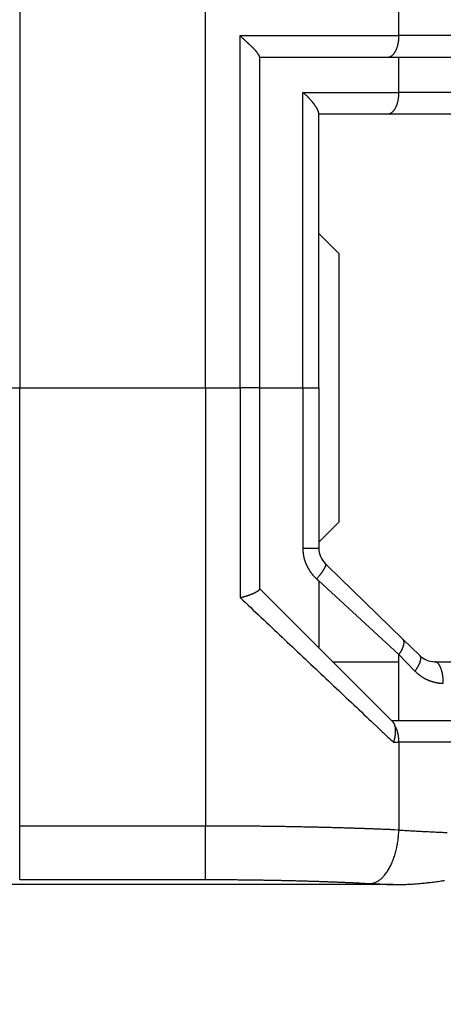
# Model space of a CAD drawing. Extents: x 13 to 201, y 8 to 268.
# Drawn here: x 147 to 151, y 117 to 126 of the extents above; entities that cross this region are included whole.
import ezdxf

# ---------------------------------------------------------------- set-up
doc = ezdxf.new("R2010")
doc.units = 0
doc.linetypes.add('HIDDENNEW0', pattern=[4.5, 1.5, -1.5, 1.5])
for name, color, linetype in [('5', 7, 'CONTINUOUS'), ('MUOTOVIIVAT', 40, 'HIDDENNEW0'), ('TANGVIIVATNONDEF', 3, 'HIDDENNEW0')]:
    doc.layers.add(name, color=color, linetype=linetype)
doc.styles.get("Standard").update_dxf_attribs({"font": 'monotxt.shx'})
doc.dimstyles.new('DSTYLE2', dxfattribs={"dimtxt": 3, "dimasz": 3, "dimexe": 3, "dimexo": 0, "dimgap": 2, "dimtad": 1, "dimrnd": 0.1, "dimzin": 11, "dimcen": 0.09, "dimazin": 3, "dimtp": 1, "dimtm": 1, "dimtfac": 1, "dimtofl": 0, "dimtmove": 0, "dimatfit": 3})

# ---------------------------------------------------------------- blocks, each defined once
blk = doc.blocks.new('_AH1')
at = {"color": 0, "linetype": 'CONTINUOUS'}
for p, q in [((-1, 0.166667), (0, 0)), ((-1, 0.166667), (-1, -0.166667)), ((0, 0), (-1, -0.166667)), ((0, 0), (-1, 0))]:
    blk.add_line(p, q, dxfattribs=at)
blk = doc.blocks.new('*D3598')
at = {"layer": '5', "color": 1, "linetype": 'CONTINUOUS'}
for p, q in [((131.02338, 168.82554), (131.02338, 173.49606)), ((174.52338, 85.075539), (174.52338, 173.49606)), ((131.02338, 170.49606), (152.77338, 170.49606)), ((174.52338, 170.49606), (152.77338, 170.49606))]:
    blk.add_line(p, q, dxfattribs=at)
at = {"layer": '5', "color": 1, "xscale": 3, "yscale": 3, "zscale": 3, "rotation": 180}
blk.add_blockref('_AH1', (131.02338, 170.49606), dxfattribs=at)
at = {"layer": '5', "color": 1, "xscale": 3, "yscale": 3, "zscale": 3}
blk.add_blockref('_AH1', (174.52338, 170.49606), dxfattribs=at)
at = {"layer": '5', "color": 1, "linetype": 'CONTINUOUS'}
blk.add_text('43,5', height=3, rotation=360, dxfattribs=at).set_placement((146.77338, 172.49706))
blk = doc.blocks.new('*D3600')
at = {"layer": '5', "color": 1, "linetype": 'CONTINUOUS'}
for p, q in [((135.02338, 163.57554), (193.29482, 163.57554)), ((190.29482, 163.57554), (190.29482, 122.32554)), ((190.29482, 81.075539), (190.29482, 122.32554)), ((178.52338, 81.075539), (193.29482, 81.075539))]:
    blk.add_line(p, q, dxfattribs=at)
at = {"layer": '5', "color": 1, "xscale": 3, "yscale": 3, "zscale": 3}
for p, rotation in [((190.29482, 163.57554), 90), ((190.29482, 81.075539), 270)]:
    blk.add_blockref('_AH1', p, dxfattribs=dict(at, rotation=rotation))
at = {"layer": '5', "color": 1, "linetype": 'CONTINUOUS'}
blk.add_text('82,5', height=3, rotation=90, dxfattribs=at).set_placement((188.29382, 116.32554))

msp = doc.modelspace()

# ---------------------------------------------------------------- linework, layer by layer
at = {"layer": 'MUOTOVIIVAT', "color": 40, "linetype": 'CONTINUOUS'}
for p, q in [((149.67338, 122.32481), (149.67338, 125.40483)), ((149.67338, 125.40332), (150.86758, 125.40332)), ((150.86696, 125.40332), (154.67921, 125.40332)), ((150.22338, 122.32481), (150.22338, 124.88323)), ((150.22338, 124.87481), (150.86756, 124.87481)), ((150.8673, 124.87481), (154.67921, 124.87481)), ((150.22338, 123.76229), (150.41085, 123.57481)), ((150.41085, 123.57481), (150.41085, 121.07481)), ((147.43789, 122.32481), (149.16767, 122.32481)), ((149.67338, 120.4541), (149.67338, 122.32481)), ((150.22338, 122.32481), (150.22338, 120.83213)), ((150.22338, 120.88734), (150.41085, 121.07481)), ((150.28392, 120.68877), (150.30252, 120.67067)), ((150.30252, 120.67067), (151.00706, 119.98525)), ((150.91572, 119.21176), (149.67338, 120.4541)), ((151.00706, 119.98525), (151.16515, 119.83146)), ((151.30461, 119.77481), (154.67917, 119.77481)), ((154.67921, 119.22481), (150.90267, 119.22481)), ((150.91783, 117.6997), (147.13722, 117.6997))]:
    msp.add_line(p, q, dxfattribs=at)
for points in [[(149.67338, 125.40482), (149.67326, 125.40591, 0.04326399), (149.67292, 125.40728, 0.02613656), (149.67235, 125.40895, 0.01680026), (149.67157, 125.41088, 0.01210716), (149.67058, 125.41307, 0.00925704), (149.66938, 125.41549, 0.00753325), (149.66798, 125.41814, 0.00632438), (149.66638, 125.42099, 0.00558192), (149.66459, 125.42404, 0.0050074), (149.66261, 125.42725, 0.00465588), (149.66044, 125.43063, 0.00436528), (149.65811, 125.43414, 0.00421475), (149.65559, 125.43779, 0.00408248), (149.65291, 125.44154, 0.0040533), (149.65007, 125.44539, 0.00401254), (149.64707, 125.44932, 0.00404516), (149.64391, 125.45331, 0.00409828), (149.64061, 125.45735, 0.00426126), (149.63717, 125.46142, 0.00419242), (149.63358, 125.46551, 0.00393907), (149.62987, 125.46963, 0.00362833), (149.62603, 125.47376, 0.00322899), (149.62207, 125.47793, 0.0028995), (149.61799, 125.48212, 0.0025899), (149.61381, 125.48633, 0.00231494), (149.60953, 125.49058, 0.00202962), (149.60515, 125.49485, 0.001783), (149.60068, 125.49915, 0.00152947), (149.59613, 125.50349, 0.00130945), (149.5915, 125.50785, 0.00107812), (149.5868, 125.51225, 0.00087841), (149.58203, 125.51668, 0.00066607), (149.57721, 125.52115, 0.00048149), (149.57233, 125.52565, 0.00028055), (149.5674, 125.53019, 0.00011144), (149.56243, 125.53477, -0.00006874), (149.55743, 125.53938, -0.00024246), (149.55239, 125.54404, -0.00045337), (149.54733, 125.54874, -0.00056928), (149.54226, 125.55347, -0.00063706), (149.53722, 125.5582, -0.00094069), (149.53209, 125.56307, -0.00146752), (149.52684, 125.5681, -0.00111307), (149.52191, 125.57285, -0.00009176), (149.51745, 125.57716, -0.00210987), (149.51179, 125.58281, -0.00434458), (149.50315, 125.59165, -0.00215679), (149.49189, 125.60332, -0.00109888)], [(150.22337, 124.88322), (150.22324, 124.88566, 0.0242758), (150.22285, 124.88834, 0.02007989), (150.22221, 124.89126, 0.0162742), (150.22132, 124.8944, 0.01328367), (150.22019, 124.89777, 0.01105278), (150.21883, 124.90133, 0.00942085), (150.21723, 124.9051, 0.0081059), (150.21542, 124.90905, 0.00709324), (150.21338, 124.91318, 0.00626508), (150.21114, 124.91747, 0.00561782), (150.20869, 124.92193, 0.00507461), (150.20604, 124.92653, 0.00464427), (150.2032, 124.93126, 0.00427641), (150.20018, 124.93613, 0.0039841), (150.19696, 124.94111, 0.00373032), (150.19358, 124.9462, 0.00353034), (150.19002, 124.95138, 0.00335445), (150.18631, 124.95666, 0.0032191), (150.18243, 124.96201, 0.00309937), (150.17841, 124.96743, 0.00301244), (150.17423, 124.97291, 0.00293391), (150.16992, 124.97843, 0.00288183), (150.16548, 124.984, 0.00283966), (150.1609, 124.98959, 0.00282531), (150.15621, 124.9952, 0.00280046), (150.1514, 125.00082, 0.00278663), (150.14648, 125.00643, 0.00282242), (150.14145, 125.01204, 0.00291862), (150.13632, 125.01764, 0.00285503), (150.13112, 125.02318, 0.00268843), (150.12586, 125.02865, 0.00305928), (150.12044, 125.03415, 0.0038104), (150.1148, 125.0397, 0.00289323), (150.10946, 125.04489, 0.00082997), (150.10459, 125.04954, 0.00438214), (150.09823, 125.05529, 0.00811617), (150.08831, 125.06383, 0.00406942), (150.07522, 125.07482, 0.00214423)], [(149.49189, 120.37126), (149.49939, 120.37296, 0.0027759), (149.50684, 120.37474, 0.00284924), (149.51422, 120.37659, 0.00284195), (149.52153, 120.37851, 0.00275204), (149.52876, 120.38049, 0.00270578), (149.53591, 120.38254, 0.00267402), (149.54296, 120.38464, 0.00265613), (149.54991, 120.38679, 0.00262995), (149.55675, 120.38898, 0.00262519), (149.56347, 120.39122, 0.00261842), (149.57007, 120.39349, 0.00263227), (149.57654, 120.3958, 0.00264391), (149.58287, 120.39813, 0.00267817), (149.58905, 120.40048, 0.0027122), (149.59508, 120.40285, 0.0027713), (149.60094, 120.40524, 0.00283264), (149.60664, 120.40763, 0.00292291), (149.61216, 120.41002, 0.00301914), (149.61749, 120.41242, 0.0031506), (149.62263, 120.41481, 0.00329423), (149.62757, 120.41718, 0.00348128), (149.63231, 120.41955, 0.00368818), (149.63682, 120.42189, 0.00395864), (149.64112, 120.42421, 0.00427084), (149.64518, 120.42649, 0.00465018), (149.64901, 120.42875, 0.00506882), (149.65259, 120.43096, 0.00568938), (149.65592, 120.43314, 0.006521), (149.65899, 120.43526, 0.0072424), (149.66179, 120.43733, 0.00771976), (149.66431, 120.43933, 0.00995317), (149.66656, 120.44129, 0.01452896), (149.6685, 120.44322, 0.01371702), (149.67016, 120.44499, 0.00489582), (149.67152, 120.44656, 0.02515882), (149.67254, 120.44838, 0.07205428), (149.67315, 120.45092, 0.0537698), (149.67338, 120.4541, 0.03284631)], [(150.93369, 119.17817), (150.93351, 119.17918, 0.00490483), (150.93331, 119.18019, 0.00496943), (150.93309, 119.18118, 0.00493814), (150.93285, 119.18217, 0.00480466), (150.9326, 119.18316, 0.00471206), (150.93232, 119.18414, 0.00463062), (150.93203, 119.18511, 0.00455638), (150.93172, 119.18607, 0.00446647), (150.93139, 119.18703, 0.00439201), (150.93105, 119.18798, 0.00430931), (150.9307, 119.18892, 0.00423997), (150.93032, 119.18986, 0.0041613), (150.92994, 119.19079, 0.00409639), (150.92953, 119.1917, 0.00402306), (150.92912, 119.19261, 0.00396328), (150.92869, 119.19351, 0.00389543), (150.92825, 119.19441, 0.00384095), (150.9278, 119.19529, 0.00377873), (150.92733, 119.19616, 0.00373011), (150.92686, 119.19702, 0.00367444), (150.92637, 119.19787, 0.00363095), (150.92587, 119.19871, 0.00357957), (150.92536, 119.19954, 0.00354489), (150.92485, 119.20036, 0.00350674), (150.92432, 119.20117, 0.003469), (150.92379, 119.20197, 0.00341409), (150.92325, 119.20275, 0.00341596), (150.9227, 119.20353, 0.00344747), (150.92214, 119.20429, 0.00334367), (150.92158, 119.20503, 0.00312026), (150.92101, 119.20576, 0.00340278), (150.92044, 119.20649, 0.00399986), (150.91984, 119.20722, 0.00309087), (150.91927, 119.2079, 0.00116667), (150.91876, 119.2085, 0.0042577), (150.9181, 119.20924, 0.0073701), (150.91706, 119.21035, 0.00371902), (150.91571, 119.21176, 0.0020144)], [(150.91994, 119.02481), (150.92158, 119.02902, 0.00397227), (150.92315, 119.03324, 0.00404537), (150.92465, 119.03747, 0.00404664), (150.92607, 119.04171, 0.00396936), (150.92741, 119.04594, 0.00392614), (150.92868, 119.05017, 0.00389169), (150.92988, 119.0544, 0.00386524), (150.93101, 119.05863, 0.00382667), (150.93207, 119.06285, 0.00380251), (150.93305, 119.06706, 0.00377185), (150.93397, 119.07126, 0.00375408), (150.93482, 119.07544, 0.00372893), (150.9356, 119.07961, 0.00371712), (150.93632, 119.08376, 0.00369865), (150.93696, 119.08789, 0.00369357), (150.93754, 119.092, 0.00368221), (150.93806, 119.09608, 0.00368434), (150.93851, 119.10013, 0.00368056), (150.9389, 119.10416, 0.00369089), (150.93922, 119.10816, 0.00369618), (150.93949, 119.11212, 0.00371453), (150.93969, 119.11605, 0.00372704), (150.93983, 119.11994, 0.00375813), (150.93991, 119.12378, 0.00378891), (150.93994, 119.12759, 0.00382034), (150.9399, 119.13136, 0.00383488), (150.93981, 119.13507, 0.00391738), (150.93966, 119.13874, 0.0040436), (150.93945, 119.14236, 0.00400347), (150.93919, 119.14592, 0.00380759), (150.93888, 119.14941, 0.00426208), (150.9385, 119.15288, 0.00517334), (150.93805, 119.15637, 0.00407014), (150.9376, 119.15961, 0.00147704), (150.93717, 119.16251, 0.00584811), (150.9365, 119.16607, 0.01066253), (150.93532, 119.17137, 0.00554868), (150.93369, 119.17817, 0.00303105)], [(150.91782, 117.69971), (150.96597, 117.70015, 0.00421417), (151.01404, 117.7014, 0.00427538), (151.06202, 117.70348, 0.00423551), (151.10993, 117.70635, 0.00408165), (151.15776, 117.71001, 0.00396803), (151.20551, 117.7144, 0.00386424), (151.25317, 117.71954, 0.00376534), (151.30076, 117.72538, 0.0036459), (151.34825, 117.73191, 0.00354076), (151.39566, 117.7391, 0.00342355)]]:
    msp.add_lwpolyline(points, format="xyb", dxfattribs=at)
for centre, start, end in [((150.42338, 120.83213), 180, 225.78823), ((151.30461, 119.97481), 225.78823, 270)]:
    msp.add_arc(centre, 0.2, start, end, dxfattribs=at)
at = {"layer": 'TANGVIIVATNONDEF', "color": 3, "linetype": 'CONTINUOUS'}
for p, q in [((147.43789, 126.40427), (147.43789, 122.32481)), ((149.16782, 122.32481), (149.16783, 126.40427)), ((150.9706, 125.60332), (150.9706, 126.44173)), ((149.4919, 122.32481), (149.4919, 125.60332)), ((154.57619, 125.60332), (150.97001, 125.60332)), ((150.97057, 125.07481), (150.97058, 125.40332)), ((150.07523, 122.32481), (150.07523, 125.07481)), ((154.57619, 125.07481), (150.97033, 125.07481)), ((146.60803, 122.32481), (147.43789, 122.32481)), ((147.43789, 118.24535), (147.43789, 122.32481)), ((149.16767, 122.32481), (149.49189, 122.32481)), ((149.16782, 122.32481), (149.16783, 118.24535)), ((149.67338, 122.32481), (149.4919, 122.32481)), ((149.4919, 122.32481), (149.4919, 120.37126)), ((149.67338, 122.32481), (150.07522, 122.32481)), ((150.07523, 122.32481), (150.22338, 122.32481)), ((150.07523, 120.83213), (150.22338, 120.83213)), ((150.22337, 120.52732), (150.97061, 119.84191)), ((150.22338, 120.52732), (150.22339, 119.90408)), ((150.97061, 119.84191), (151.12016, 119.6881)), ((150.97061, 119.77481), (150.97061, 119.8419)), ((150.35267, 119.77481), (150.97061, 119.77481)), ((150.97058, 119.22481), (150.97057, 119.77481)), ((150.91994, 119.02481), (150.97059, 119.02481)), ((154.57619, 119.02481), (150.97, 119.02481)), ((150.9706, 119.02481), (150.9706, 118.20786)), ((147.43789, 117.74725), (147.43789, 118.24535)), ((149.16769, 118.24535), (147.43789, 118.24535)), ((149.16769, 117.74725), (149.16769, 118.24535)), ((147.43789, 117.74725), (149.16769, 117.74725))]:
    msp.add_line(p, q, dxfattribs=at)
for points in [[(149.49189, 125.60332), (149.51792, 125.60332, 0.00000152), (149.54392, 125.60332, 0.00000164), (149.56991, 125.60332, 0.00000153), (149.59587, 125.60332, 0.00000117), (149.62181, 125.60332, 0.0000009), (149.64773, 125.60332, 0.00000067), (149.67361, 125.60332, 0.00000044), (149.69947, 125.60332, 0.00000015), (149.7253, 125.60332), (149.7511, 125.60332, 0), (149.77686, 125.60332), (149.80259, 125.60332), (149.82829, 125.60332, 0.00000001), (149.85395, 125.60332), (149.87957, 125.60332), (149.90515, 125.60332), (149.9307, 125.60332), (149.9562, 125.60332), (149.98165, 125.60332), (150.00707, 125.60332), (150.03243, 125.60332, 0.00000001), (150.05775, 125.60332, 0.00000001), (150.08302, 125.60332), (150.10824, 125.60332, 0.00000002), (150.1334, 125.60332), (150.15852, 125.60332), (150.18358, 125.60332, 0.00000002), (150.20858, 125.60332, 0.00000002), (150.23352, 125.60332), (150.25841, 125.60332, 0.00000002), (150.28323, 125.60332, 0.00000002), (150.308, 125.60332, 0.00000002), (150.3327, 125.60332, 0.00000003), (150.35734, 125.60332, 0.00000003), (150.38191, 125.60332, 0.00000003), (150.40641, 125.60332, 0.00000003), (150.43084, 125.60332, 0.00000003), (150.45521, 125.60332, 0.00000003), (150.4795, 125.60332, 0.00000003), (150.50372, 125.60332, 0.00000003), (150.52786, 125.60332, 0.00000004), (150.55193, 125.60332, 0.00000004), (150.57592, 125.60332, 0.00000004), (150.59984, 125.60332, 0.00000004), (150.62367, 125.60332, 0.00000004), (150.64742, 125.60332, 0.00000004), (150.67108, 125.60332, 0.00000004), (150.69467, 125.60332, 0.00000005), (150.71821, 125.60332, 0.00000005), (150.74158, 125.60332, 0.00000004), (150.76472, 125.60332, 0.00000005), (150.78814, 125.60332, 0.00000006), (150.81199, 125.60332, 0.00000005), (150.83432, 125.60332), (150.85448, 125.60332, 0.00000007), (150.88014, 125.60332, 0.00000013), (150.91937, 125.60332, 0.00000007), (150.97059, 125.60332, 0.00000004)], [(150.86757, 125.40333), (150.87247, 125.40355, 0.02481811), (150.87745, 125.40425, 0.02326271), (150.88249, 125.40545, 0.02233826), (150.88759, 125.40714, 0.02245867), (150.89271, 125.40938, 0.02178526), (150.89784, 125.41216, 0.02083833), (150.90295, 125.4155, 0.01965183), (150.90802, 125.41939, 0.01862971), (150.91303, 125.42386, 0.0174082), (150.91795, 125.42887, 0.01632742), (150.92276, 125.43445, 0.01517466), (150.92743, 125.44056, 0.01418761), (150.93195, 125.4472, 0.01320484), (150.93628, 125.45431, 0.01237519), (150.94041, 125.46191, 0.01153573), (150.94432, 125.46992, 0.01078558), (150.94799, 125.47834, 0.01020265), (150.95141, 125.4871, 0.00977557), (150.95455, 125.4962, 0.00904093), (150.95743, 125.50552, 0.00813346), (150.96001, 125.515, 0.00839908), (150.96231, 125.52479, 0.00927657), (150.96433, 125.53494, 0.0070436), (150.96604, 125.54456, 0.00301407), (150.96744, 125.55332, 0.00891159), (150.96862, 125.56445, 0.01438676), (150.96967, 125.58134, 0.00722183), (150.97059, 125.60332, 0.0039465)], [(150.07522, 125.07482), (150.09092, 125.07482, 0.0000042), (150.1066, 125.07482, 0.00000438), (150.12226, 125.07482, 0.00000423), (150.1379, 125.07481, 0.0000037), (150.15352, 125.07481, 0.00000332), (150.16911, 125.07481, 0.00000297), (150.18469, 125.07481, 0.00000264), (150.20024, 125.07481, 0.00000225), (150.21577, 125.07481, 0.0000019), (150.23128, 125.07481, 0.00000152), (150.24676, 125.07481, 0.00000117), (150.26222, 125.07481, 0.00000076), (150.27766, 125.07481, 0.00000044), (150.29307, 125.07481, 0.00000011), (150.30846, 125.07481), (150.32382, 125.07481, 0.00000002), (150.33916, 125.07481, 0.00000004), (150.35447, 125.07481, 0.00000004), (150.36976, 125.07481, 0.00000004), (150.38503, 125.07481, 0.00000006), (150.40026, 125.07481, 0.00000007), (150.41547, 125.07481, 0.00000008), (150.43065, 125.07481, 0.00000009), (150.44581, 125.07481, 0.0000001), (150.46094, 125.07481, 0.00000011), (150.47604, 125.07481, 0.00000012), (150.49111, 125.07481, 0.00000013), (150.50615, 125.07481, 0.00000014), (150.52117, 125.07481, 0.00000015), (150.53616, 125.07481, 0.00000016), (150.55111, 125.07481, 0.00000017), (150.56604, 125.07481, 0.00000018), (150.58094, 125.07481, 0.00000019), (150.5958, 125.07481, 0.0000002), (150.61064, 125.07481, 0.00000021), (150.62544, 125.07481, 0.00000022), (150.64021, 125.07481, 0.00000023), (150.65496, 125.07481, 0.00000024), (150.66966, 125.07481, 0.00000025), (150.68434, 125.07481, 0.00000027), (150.69899, 125.07481, 0.00000028), (150.7136, 125.07481, 0.00000029), (150.72817, 125.07481, 0.0000003), (150.74272, 125.07481, 0.00000031), (150.75723, 125.07481, 0.00000032), (150.7717, 125.07481, 0.00000033), (150.78614, 125.07481, 0.00000035), (150.80055, 125.07481, 0.00000037), (150.81495, 125.07482, 0.00000037), (150.82925, 125.07482, 0.00000035), (150.84344, 125.07482, 0.0000004), (150.85781, 125.07482, 0.00000051), (150.87248, 125.07482, 0.00000039), (150.88623, 125.07482, 0.00000012), (150.89864, 125.07482, 0.00000058), (150.91449, 125.07482, 0.00000106), (150.9388, 125.07482, 0.00000053), (150.97056, 125.07482, 0.00000028)], [(150.86757, 124.8748), (150.87247, 124.87503, 0.02482329), (150.87745, 124.87573, 0.02326682), (150.88249, 124.87692, 0.02234136), (150.88759, 124.87862, 0.02246088), (150.8927, 124.88086, 0.02178643), (150.89783, 124.88363, 0.02083856), (150.90294, 124.88698, 0.01965121), (150.90801, 124.89087, 0.01862841), (150.91302, 124.89534, 0.01740636), (150.91794, 124.90036, 0.0163252), (150.92275, 124.90594, 0.01517219), (150.92742, 124.91204, 0.01418499), (150.93193, 124.91868, 0.01320215), (150.93627, 124.9258, 0.01237249), (150.9404, 124.9334, 0.01153306), (150.94431, 124.94141, 0.01078299), (150.94797, 124.94982, 0.01020013), (150.95139, 124.95859, 0.0097731), (150.95454, 124.96769, 0.00903862), (150.95741, 124.97701, 0.00813137), (150.95999, 124.98649, 0.00839691), (150.96229, 124.99629, 0.00927418), (150.96431, 125.00644, 0.0070418), (150.96602, 125.01606, 0.00301331), (150.96742, 125.02482, 0.00890934), (150.9686, 125.03595, 0.01438325), (150.96965, 125.05284, 0.00722013), (150.97056, 125.07482, 0.00394558)], [(150.07522, 122.3248), (150.07522, 122.28748, -0.00000012), (150.07523, 122.25017, -0.00000012), (150.07523, 122.21285, -0.00000012), (150.07523, 122.17554, -0.00000012), (150.07523, 122.13822, -0.00000012), (150.07523, 122.1009, -0.00000012), (150.07523, 122.06359, -0.00000012), (150.07523, 122.02627, -0.00000012), (150.07523, 121.98895, -0.00000012), (150.07523, 121.95164, -0.00000012), (150.07523, 121.91432, -0.00000012), (150.07523, 121.877, -0.00000012), (150.07523, 121.83969, -0.00000012), (150.07523, 121.80237, -0.00000012), (150.07523, 121.76505, -0.00000012), (150.07523, 121.72774, -0.00000012), (150.07523, 121.69042, -0.00000012), (150.07523, 121.6531, -0.00000012), (150.07523, 121.61578, -0.00000012), (150.07523, 121.57847, -0.00000012), (150.07523, 121.54115, -0.00000012), (150.07523, 121.50383, -0.00000012), (150.07523, 121.46652, -0.00000012), (150.07523, 121.4292, -0.00000012), (150.07523, 121.39188, -0.00000012), (150.07523, 121.35457, -0.00000012), (150.07523, 121.31727, -0.00000012), (150.07523, 121.27993, -0.00000012), (150.07523, 121.24254, -0.00000012), (150.07523, 121.2053, -0.00000011), (150.07523, 121.16828, -0.00000012), (150.07523, 121.13066, -0.00000014), (150.07523, 121.09217, -0.00000011), (150.07523, 121.05603, -0.00000004), (150.07523, 121.02336, -0.00000015), (150.07523, 120.9814, -0.00000026), (150.07523, 120.91677, -0.00000013), (150.07522, 120.83213, -0.00000007)], [(150.07522, 120.83213), (150.07528, 120.82568, 0.00427926), (150.07545, 120.81925, 0.0042876), (150.07573, 120.81281, 0.00427992), (150.07612, 120.80638, 0.00425955), (150.07662, 120.79995, 0.00424587), (150.07722, 120.79354, 0.00423452), (150.07794, 120.78713, 0.00422455), (150.07877, 120.78074, 0.00421419), (150.0797, 120.77436, 0.00420605), (150.08074, 120.76799, 0.00419842), (150.08189, 120.76165, 0.00419253), (150.08315, 120.75532, 0.00418735), (150.08451, 120.74901, 0.00418367), (150.08598, 120.74273, 0.00418101), (150.08756, 120.73647, 0.00417958), (150.08924, 120.73024, 0.00417947), (150.09102, 120.72403, 0.00418026), (150.09291, 120.71786, 0.0041826), (150.09491, 120.71171, 0.00418571), (150.097, 120.7056, 0.00419083), (150.0992, 120.69953, 0.00419576), (150.1015, 120.69349, 0.0042022), (150.10391, 120.68749, 0.00421076), (150.10642, 120.68154, 0.00422412), (150.10902, 120.67562, 0.00422304), (150.11173, 120.66975, 0.00420766), (150.11454, 120.66392, 0.00418867), (150.11745, 120.65814, 0.00416188), (150.12045, 120.65241, 0.00414052), (150.12355, 120.64673, 0.00411979), (150.12674, 120.64109, 0.00410048), (150.13002, 120.63551, 0.00407873), (150.1334, 120.62999, 0.0040649), (150.13687, 120.62451, 0.00405488), (150.14043, 120.61909, 0.00403074), (150.14407, 120.61373, 0.00399216), (150.1478, 120.60843, 0.00401408), (150.15162, 120.60319, 0.00408216), (150.15553, 120.598, 0.00395812), (150.15951, 120.59289, 0.00368951), (150.16354, 120.58787, 0.0040613), (150.16772, 120.58284, 0.00482982), (150.1721, 120.57778, 0.00366604), (150.17625, 120.57306, 0.00126303), (150.18005, 120.56883, 0.00515772), (150.18509, 120.56356, 0.0088801), (150.19307, 120.55565, 0.00434377), (150.20365, 120.54541, 0.00230056)], [(150.28391, 120.68878), (150.2851, 120.68737, -0.051023), (150.28605, 120.68569, -0.04572513), (150.28674, 120.68371, -0.0396812), (150.28718, 120.68145, -0.03477465), (150.28733, 120.67889, -0.0290649), (150.2872, 120.67604, -0.02418279), (150.28677, 120.67289, -0.01995417), (150.28605, 120.66945, -0.01681951), (150.28501, 120.66571, -0.01413135), (150.28367, 120.6617, -0.01211279), (150.28201, 120.6574, -0.01038968), (150.28005, 120.65285, -0.00907937), (150.27778, 120.64803, -0.00795704), (150.27521, 120.64298, -0.00708855), (150.27234, 120.63771, -0.00631022), (150.26919, 120.63223, -0.00567431), (150.26576, 120.62656, -0.00518172), (150.26207, 120.62073, -0.00481948), (150.25812, 120.61473, -0.004322), (150.25397, 120.60864, -0.00378631), (150.24963, 120.60248, -0.00383856), (150.24501, 120.59614, -0.00416885), (150.24008, 120.58959, -0.00306002), (150.23534, 120.5834, -0.0012304), (150.23096, 120.57777, -0.0038429), (150.22512, 120.57059, -0.00602344), (150.21588, 120.55966, -0.00289641), (150.20365, 120.54541, -0.00154533)], [(150.20365, 120.54541), (150.20414, 120.54496, -0.00000064), (150.20464, 120.54451, -0.00000065), (150.20513, 120.54406, -0.00000064), (150.20562, 120.5436, -0.00000063), (150.20611, 120.54315, -0.00000062), (150.20661, 120.5427, -0.00000062), (150.2071, 120.54225, -0.00000061), (150.20759, 120.54179, -0.0000006), (150.20809, 120.54134, -0.00000059), (150.20858, 120.54089, -0.00000058), (150.20907, 120.54044, -0.00000057), (150.20957, 120.53998, -0.00000057), (150.21006, 120.53953, -0.00000056), (150.21055, 120.53908, -0.00000055), (150.21105, 120.53863, -0.00000054), (150.21154, 120.53818, -0.00000053), (150.21203, 120.53772, -0.00000053), (150.21253, 120.53727, -0.00000052), (150.21302, 120.53682, -0.00000051), (150.21351, 120.53637, -0.0000005), (150.21401, 120.53591, -0.00000049), (150.2145, 120.53546, -0.00000048), (150.21499, 120.53501, -0.00000048), (150.21549, 120.53456, -0.00000047), (150.21598, 120.5341, -0.00000046), (150.21647, 120.53365, -0.00000045), (150.21697, 120.5332, -0.00000045), (150.21746, 120.53275, -0.00000044), (150.21795, 120.53229, -0.00000043), (150.21845, 120.53184, -0.00000039), (150.21893, 120.53139, -0.00000042), (150.21943, 120.53094, -0.00000049), (150.21994, 120.53047, -0.00000037), (150.22042, 120.53003, -0.00000014), (150.22085, 120.52964, -0.00000049), (150.2214, 120.52913, -0.00000081), (150.22226, 120.52835, -0.0000004), (150.22337, 120.52732, -0.00000021)], [(149.49189, 120.37126), (149.51633, 120.34821, -0.00000003), (149.54077, 120.32517, -0.00000003), (149.5652, 120.30214, -0.00000003), (149.58962, 120.27912, -0.00000003), (149.61403, 120.2561, -0.00000003), (149.63843, 120.23309, -0.00000003), (149.66282, 120.2101, -0.00000003), (149.6872, 120.18711, -0.00000003), (149.71157, 120.16414, -0.00000003), (149.73592, 120.14118, -0.00000003), (149.76026, 120.11823), (149.78458, 120.0953), (149.80889, 120.07238, -0.00000002), (149.83318, 120.04947, -0.00000002), (149.85746, 120.02658, -0.00000002), (149.88172, 120.00371, -0.00000002), (149.90596, 119.98085, -0.00000002), (149.93018, 119.95802), (149.95438, 119.9352, -0.00000002), (149.97856, 119.9124, -0.00000002), (150.00272, 119.88962, -0.00000002), (150.02686, 119.86687, -0.00000002), (150.05097, 119.84413), (150.07506, 119.82142), (150.09912, 119.79873, -0.00000002), (150.12316, 119.77606), (150.14718, 119.75342, -0.00000002), (150.17116, 119.7308, -0.00000001), (150.19512, 119.70821), (150.21906, 119.68565), (150.24296, 119.66311), (150.26683, 119.64061), (150.29067, 119.61813, -0.00000001), (150.31448, 119.59568), (150.33826, 119.57326), (150.362, 119.55087), (150.38572, 119.52851), (150.40939, 119.50619), (150.43303, 119.4839), (150.45664, 119.46164), (150.48021, 119.43942), (150.50374, 119.41723), (150.52723, 119.39508), (150.55069, 119.37297), (150.57411, 119.35089), (150.59748, 119.32885), (150.6208, 119.30686), (150.6441, 119.28489, -0.00000005), (150.6674, 119.26293), (150.69055, 119.24109, 0.00000021), (150.71353, 119.21943, -0.00000011), (150.73683, 119.19746, -0.000001), (150.76061, 119.17504, -0.00000073), (150.78291, 119.15401, 0.00000064), (150.80305, 119.13502, -0.00000285), (150.8288, 119.11075, -0.00000728), (150.8683, 119.0735, -0.00000373), (150.91994, 119.02481, -0.00000186)], [(150.97061, 119.84191), (150.97471, 119.84774, 0.00444163), (150.97868, 119.85362, 0.00442751), (150.98253, 119.85955, 0.00452115), (150.98626, 119.86551, 0.00478438), (150.98982, 119.87148, 0.00502275), (150.99323, 119.87746, 0.00525714), (150.99645, 119.88343, 0.00551772), (150.99949, 119.88936, 0.00582827), (151.00233, 119.89526, 0.00616521), (151.00496, 119.9011, 0.00653989), (151.00737, 119.90686, 0.00695787), (151.00956, 119.91253, 0.00741853), (151.0115, 119.91809, 0.00795075), (151.01321, 119.92354, 0.00853886), (151.01467, 119.92885, 0.00918523), (151.01588, 119.93401, 0.00984405), (151.01683, 119.93901, 0.01074483), (151.01752, 119.94384, 0.01183786), (151.01796, 119.94848, 0.01258073), (151.01815, 119.95292, 0.01279987), (151.01809, 119.95714, 0.01514297), (151.01776, 119.96119, 0.01941536), (151.01714, 119.96507, 0.01659957), (151.01641, 119.96859, 0.00699497), (151.01562, 119.97166, 0.02468051), (151.01413, 119.97507, 0.04752271), (151.01123, 119.97966, 0.02596678), (151.00707, 119.98525, 0.01442442)], [(151.12016, 119.6881), (151.12455, 119.694, 0.00406307), (151.12883, 119.69995, 0.00404121), (151.13299, 119.70595, 0.00412321), (151.13704, 119.71199, 0.00436846), (151.14093, 119.71804, 0.00458976), (151.14467, 119.7241, 0.00480835), (151.14824, 119.73014, 0.00505259), (151.15162, 119.73615, 0.00534645), (151.1548, 119.74212, 0.00566716), (151.15778, 119.74802, 0.00602698), (151.16053, 119.75385, 0.00643188), (151.16306, 119.75957, 0.00688269), (151.16534, 119.76519, 0.00740876), (151.16738, 119.77068, 0.0079965), (151.16915, 119.77602, 0.00865408), (151.17068, 119.7812, 0.00933762), (151.17194, 119.78621, 0.01027411), (151.17293, 119.79103, 0.01141989), (151.17365, 119.79566, 0.01227083), (151.17412, 119.80008, 0.01262894), (151.17433, 119.80426, 0.01512551), (151.17425, 119.80826, 0.01968575), (151.17387, 119.81207, 0.01716529), (151.17336, 119.81551, 0.00736481), (151.17277, 119.8185, 0.02601681), (151.1715, 119.8218, 0.05166288), (151.16892, 119.82616, 0.02894462), (151.16515, 119.83145, 0.01622536)], [(151.384, 119.5748), (151.38391, 119.58434, 0.00508457), (151.38363, 119.59399, 0.00484676), (151.38316, 119.60379, 0.00481273), (151.38249, 119.61368, 0.00507617), (151.3816, 119.62362, 0.0052631), (151.3805, 119.63357, 0.0054415), (151.37917, 119.64349, 0.005635), (151.37763, 119.65334, 0.00590577), (151.37585, 119.66306, 0.00618578), (151.37386, 119.67262, 0.00652137), (151.37165, 119.68195, 0.00689135), (151.36922, 119.69103, 0.00732408), (151.36659, 119.6998, 0.00782639), (151.36376, 119.70821, 0.00840373), (151.36075, 119.71623, 0.00905693), (151.35757, 119.72382, 0.00975067), (151.35423, 119.73094, 0.01070808), (151.35075, 119.73758, 0.01187983), (151.34714, 119.74369, 0.01282325), (151.34344, 119.74927, 0.01329757), (151.33968, 119.75428, 0.01590318), (151.33579, 119.75875, 0.02061527), (151.33176, 119.76266, 0.01844749), (151.32794, 119.76599, 0.00864751), (151.32446, 119.76871, 0.02777253), (151.32004, 119.77101, 0.05572077), (151.31334, 119.77305, 0.032394), (151.30461, 119.77482, 0.01856049)], [(151.12016, 119.6881), (151.12554, 119.68268, 0.0048689), (151.131, 119.67739, 0.00491509), (151.13655, 119.67222, 0.00493106), (151.14218, 119.66718, 0.00491581), (151.1479, 119.66226, 0.00491355), (151.15369, 119.65747, 0.00491319), (151.15957, 119.6528, 0.00491523), (151.16552, 119.64826, 0.00491208), (151.17155, 119.64386, 0.00491342), (151.17765, 119.63958, 0.0049118), (151.18382, 119.63543, 0.00491378), (151.19006, 119.63141, 0.00491288), (151.19637, 119.62753, 0.00491536), (151.20273, 119.62377, 0.00491551), (151.20917, 119.62015, 0.00491869), (151.21566, 119.61666, 0.00492003), (151.22221, 119.61331, 0.00492389), (151.22881, 119.61009, 0.00492619), (151.23547, 119.60701, 0.00493122), (151.24218, 119.60406, 0.00493572), (151.24894, 119.60125, 0.00494038), (151.25574, 119.59858, 0.00494295), (151.2626, 119.59604, 0.00495297), (151.26949, 119.59365, 0.00496825), (151.27643, 119.59139, 0.00496334), (151.2834, 119.58928, 0.00494059), (151.29041, 119.5873, 0.00499176), (151.29746, 119.58547, 0.00510289), (151.30456, 119.58378, 0.00496629), (151.31166, 119.58224, 0.00464365), (151.31874, 119.58084, 0.00513854), (151.32596, 119.57958, 0.00614869), (151.33338, 119.57846, 0.00466811), (151.34037, 119.5775, 0.0015789), (151.34669, 119.5767, 0.00662067), (151.35485, 119.57601, 0.01145828), (151.36746, 119.57537, 0.00559678), (151.384, 119.5748, 0.00295599)], [(150.97059, 119.02481), (150.97055, 119.03005, 0.00352296), (150.97044, 119.03535, 0.00341526), (150.97026, 119.04069, 0.00339512), (150.97, 119.04608, 0.00348874), (150.96966, 119.0515, 0.00354448), (150.96925, 119.05695, 0.00359312), (150.96875, 119.06243, 0.00363854), (150.96816, 119.06792, 0.00370794), (150.9675, 119.07343, 0.00376735), (150.96674, 119.07894, 0.00384219), (150.9659, 119.08444, 0.00390931), (150.96497, 119.08994, 0.00399167), (150.96395, 119.09542, 0.0040742), (150.96285, 119.10087, 0.00417676), (150.96165, 119.10629, 0.00425832), (150.96037, 119.11166, 0.00433747), (150.95899, 119.11699, 0.00448228), (150.95753, 119.12226, 0.00469835), (150.95598, 119.12747, 0.00468698), (150.95435, 119.13259, 0.00449529), (150.95265, 119.1376, 0.00510201), (150.95083, 119.1426, 0.00629023), (150.94887, 119.14758, 0.00494354), (150.94698, 119.15221, 0.00173979), (150.94523, 119.15635, 0.0072372), (150.94282, 119.16138, 0.01329831), (150.93892, 119.16875, 0.00691133), (150.93369, 119.17817, 0.00375535)], [(150.97061, 118.20786), (150.92989, 118.20967, 0.00034538), (150.88885, 118.21143, 0.00034063), (150.84748, 118.21315, 0.0003348), (150.8058, 118.21483, 0.00032849), (150.76381, 118.21647, 0.00032273), (150.72154, 118.21806, 0.00031755), (150.67897, 118.21961, 0.00031251), (150.63612, 118.22112, 0.0003078), (150.593, 118.22258, 0.00030329), (150.54962, 118.224, 0.00029912), (150.50599, 118.22537, 0.00029511), (150.46211, 118.2267, 0.00029142), (150.41799, 118.22799, 0.00028787), (150.37364, 118.22923, 0.00028462), (150.32908, 118.23043, 0.0002815), (150.2843, 118.23158, 0.00027866), (150.23931, 118.23269, 0.00027593), (150.19414, 118.23375, 0.00027346), (150.14877, 118.23477, 0.00027112), (150.10322, 118.23574, 0.00026906), (150.05751, 118.23667, 0.000267), (150.01163, 118.23755, 0.0002651), (149.9656, 118.23838, 0.00026361), (149.91942, 118.23917, 0.00026264), (149.8731, 118.23991, 0.00026061), (149.82667, 118.24061, 0.00025789), (149.78013, 118.24126, 0.00025907), (149.73343, 118.24186, 0.0002635), (149.68656, 118.24242, 0.00025516), (149.63978, 118.24292, 0.00023763), (149.5932, 118.24338, 0.000262), (149.54579, 118.2438, 0.00031231), (149.49719, 118.24416, 0.00023633), (149.45151, 118.24448, 0.00007995), (149.41018, 118.24474, 0.00033428), (149.35702, 118.24497, 0.00057649), (149.27506, 118.24518, 0.00028151), (149.16768, 118.24536, 0.00014884)], [(150.71307, 117.70975), (150.7249, 117.71198, 0.022772), (150.73686, 117.71531, 0.02096295), (150.74899, 117.7198, 0.01976505), (150.76122, 117.72544, 0.01949758), (150.7735, 117.73233, 0.01865954), (150.78579, 117.74042, 0.01769526), (150.79805, 117.74979, 0.01661118), (150.81023, 117.76039, 0.01571596), (150.82227, 117.77227, 0.01470802), (150.83412, 117.78535, 0.01383883), (150.84572, 117.79967, 0.01293295), (150.85704, 117.81514, 0.01216531), (150.86801, 117.83176, 0.01140817), (150.87859, 117.84943, 0.01077184), (150.88872, 117.86812, 0.01012299), (150.89839, 117.88772, 0.00953758), (150.90752, 117.90818, 0.00909604), (150.91612, 117.9294, 0.00878545), (150.92412, 117.95134, 0.00818179), (150.93152, 117.97374, 0.00740294), (150.93827, 117.99648, 0.00770727), (150.94443, 118.01994, 0.0085913), (150.94995, 118.04422, 0.00653958), (150.95475, 118.0672, 0.00275755), (150.95875, 118.08813, 0.00837785), (150.96249, 118.11474, 0.01365267), (150.96647, 118.1552, 0.006858), (150.97061, 118.20786, 0.00374207)], [(150.97061, 118.20786), (150.99749, 118.20626, 0.00031229), (151.02458, 118.20468, 0.00030857), (151.05187, 118.20312, 0.00030331), (151.07934, 118.20159, 0.00029737), (151.10699, 118.20007, 0.00029271), (151.13478, 118.19858, 0.00028918), (151.16272, 118.19712, 0.0002873), (151.19079, 118.19568, 0.00028731), (151.219, 118.19427, 0.00028523), (151.24734, 118.19288, 0.00028146), (151.2758, 118.19152, 0.00027821), (151.30439, 118.19019, 0.00027551), (151.33311, 118.18888, 0.00027276), (151.36194, 118.18759, 0.00027006), (151.39089, 118.18634, 0.00026745), (151.41995, 118.18511, 0.000265)], [(149.16768, 117.74725), (149.20828, 117.74723, -0.00029951), (149.24886, 117.74715, -0.00030021), (149.28943, 117.74703, -0.00030001), (149.32998, 117.74686, -0.00029899), (149.3705, 117.74664, -0.00029852), (149.41097, 117.74637, -0.00029828), (149.4514, 117.74606, -0.00029825), (149.49178, 117.74569, -0.00029823), (149.5321, 117.74528, -0.00029849), (149.57235, 117.74482, -0.0002988), (149.61253, 117.74431, -0.00029939), (149.65263, 117.74376, -0.00030003), (149.69263, 117.74316, -0.00030094), (149.73254, 117.74251, -0.00030191), (149.77235, 117.74181, -0.00030316), (149.81205, 117.74107, -0.00030448), (149.85163, 117.74028, -0.00030607), (149.89108, 117.73945, -0.00030774), (149.93041, 117.73857, -0.00030972), (149.96959, 117.73764, -0.00031181), (150.00863, 117.73667, -0.00031409), (150.04752, 117.73565, -0.00031638), (150.08624, 117.73459, -0.00031935), (150.1248, 117.73348, -0.00032279), (150.16319, 117.73233, -0.00032516), (150.20138, 117.73113, -0.00032644), (150.23938, 117.72989, -0.00033291), (150.27721, 117.7286, -0.00034363), (150.31489, 117.72727, -0.00033797), (150.35222, 117.72589, -0.00031922), (150.38913, 117.72449, -0.00035714), (150.42637, 117.72301, -0.00043289), (150.46419, 117.72145, -0.00033352), (150.49958, 117.71996, -0.00011397), (150.53146, 117.71858, -0.00048013), (150.57181, 117.71673, -0.00085377), (150.63317, 117.71374, -0.00042855), (150.71307, 117.70975, -0.00022951)], [(150.71307, 117.70975), (150.71807, 117.70949, 0.00004326), (150.72308, 117.70923, 0.00004312), (150.7281, 117.70897, 0.00004303), (150.73312, 117.70871, 0.00004301), (150.73815, 117.70845, 0.00004297), (150.74319, 117.70819, 0.00004292), (150.74823, 117.70793, 0.00004287), (150.75328, 117.70767, 0.00004284), (150.75834, 117.70741, 0.0000428), (150.7634, 117.70715, 0.00004277), (150.76847, 117.7069, 0.00004273), (150.77354, 117.70664, 0.0000427), (150.77862, 117.70639, 0.00004266), (150.78371, 117.70613, 0.00004264), (150.7888, 117.70587, 0.00004261), (150.7939, 117.70562, 0.00004259), (150.799, 117.70537, 0.00004256), (150.80411, 117.70511, 0.00004255), (150.80923, 117.70486, 0.00004252), (150.81435, 117.70461, 0.00004252), (150.81948, 117.70436, 0.00004249), (150.82461, 117.70411, 0.00004246), (150.82974, 117.70386, 0.00004248), (150.83489, 117.70361, 0.00004255), (150.84004, 117.70336, 0.00004243), (150.84519, 117.70311, 0.00004217), (150.85034, 117.70286, 0.00004253), (150.85551, 117.70262, 0.0000434), (150.86069, 117.70237, 0.00004215), (150.86585, 117.70213, 0.00003934), (150.87098, 117.70188, 0.00004346), (150.87621, 117.70164, 0.00005187), (150.88156, 117.70139, 0.0000393), (150.88659, 117.70115, 0.00001334), (150.89113, 117.70094, 0.00005558), (150.89698, 117.70067, 0.00009569), (150.906, 117.70025, 0.00004668), (150.91782, 117.69971, 0.00002469)]]:
    msp.add_lwpolyline(points, format="xyb", dxfattribs=at)

# ---------------------------------------------------------------- dimensions: what is measured, and where the dimension line sits
at = {"layer": '5', "color": 1, "linetype": 'CONTINUOUS'}
dim = msp.add_linear_dim(base=(131.02338, 170.49606), p1=(174.52338, 85.075539), p2=(131.02338, 168.82554), dimstyle='DSTYLE2', override={"dimblk": '_AH1', "dimsah": 0}, dxfattribs=at)
dim.commit()
dim.dimension.update_dxf_attribs({"geometry": '*D3598', "text_midpoint": (152.77338, 173.99706), "dimtype": 128})
dim = msp.add_linear_dim(base=(190.29482, 163.57554), p1=(178.52338, 81.075539), p2=(135.02338, 163.57554), angle=90, dimstyle='DSTYLE2', override={"dimblk": '_AH1', "dimsah": 0}, dxfattribs=at)
dim.commit()
dim.dimension.update_dxf_attribs({"geometry": '*D3600', "text_midpoint": (186.79382, 122.32554), "dimtype": 128})

doc.saveas('drawing.dxf')
